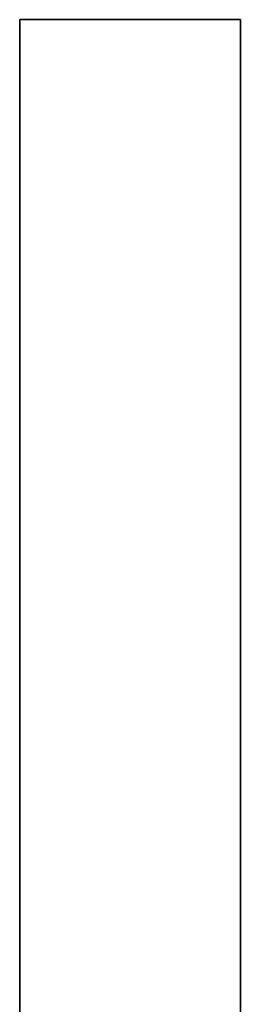
# Model space of a CAD drawing. Extents: x 160 to 408, y -31 to 430.
# Drawn here: x 164 to 167, y 116 to 130 of the extents above; entities that cross this region are included whole.
import ezdxf

# ---------------------------------------------------------------- set-up
doc = ezdxf.new("R2010")
doc.units = 0
doc.header["$MEASUREMENT"] = 0
doc.layers.add('CK_LEVEL_1', color=7, linetype='CONTINUOUS')

msp = doc.modelspace()

# ---------------------------------------------------------------- linework, layer by layer
at = {"layer": 'CK_LEVEL_1', "color": 1, "linetype": 'CONTINUOUS'}
for points in [[(163.995, 129.794, 350.436), (163.995, 129.781, 349.553), (163.995, 129.744, 348.693), (163.995, 129.684, 347.854), (163.995, 129.603, 347.036), (163.995, 129.502, 346.239), (163.995, 129.383, 345.463), (163.995, 129.198, 344.456), (163.995, 128.984, 343.485), (163.995, 128.746, 342.549), (163.995, 128.485, 341.647), (163.995, 128.205, 340.777), (163.995, 127.906, 339.94), (163.995, 127.592, 339.134), (163.995, 127.263, 338.358), (163.995, 126.922, 337.611), (163.995, 126.57, 336.893), (163.995, 126.208, 336.202), (163.995, 125.712, 335.319), (163.995, 125.204, 334.482), (163.995, 124.687, 333.689), (163.995, 124.164, 332.937), (163.995, 123.636, 332.226), (163.995, 123.106, 331.552), (163.995, 122.575, 330.915), (163.995, 122.044, 330.313), (163.995, 121.335, 329.557), (163.995, 120.633, 328.855), (163.995, 119.939, 328.206), (163.995, 119.255, 327.604), (163.995, 118.583, 327.047), (163.995, 117.924, 326.532), (163.995, 117.279, 326.056), (163.995, 116.437, 325.472), (163.995, 115.623, 324.948)], [(163.995, 115.748, 375.847), (163.995, 116.541, 375.33), (163.995, 117.292, 374.807), (163.995, 118.004, 374.279), (163.995, 118.677, 373.748), (163.995, 119.314, 373.217), (163.995, 119.917, 372.686), (163.995, 120.673, 371.978), (163.995, 121.374, 371.275), (163.995, 122.024, 370.581), (163.995, 122.625, 369.897), (163.995, 123.182, 369.225), (163.995, 123.697, 368.566), (163.995, 124.174, 367.922), (163.995, 124.757, 367.079), (163.995, 125.282, 366.266), (163.995, 125.754, 365.482), (163.995, 126.177, 364.728), (163.995, 126.557, 364.004), (163.995, 127.008, 363.077), (163.995, 127.397, 362.205), (163.995, 127.733, 361.385), (163.995, 128.022, 360.615), (163.995, 128.351, 359.654), (163.995, 128.619, 358.776), (163.995, 128.838, 357.976), (163.995, 129.072, 357.005), (163.995, 129.249, 356.154), (163.995, 129.424, 355.16), (163.995, 129.543, 354.335), (163.995, 129.647, 353.422), (163.995, 129.725, 352.486), (163.995, 129.77, 351.625), (163.995, 129.792, 350.734), (163.995, 129.794, 350.436)], [(163.995, 115.748, 325.025), (163.995, 116.541, 325.542), (163.995, 117.292, 326.065), (163.995, 118.004, 326.593), (163.995, 118.677, 327.124), (163.995, 119.314, 327.655), (163.995, 119.917, 328.186), (163.995, 120.673, 328.894), (163.995, 121.374, 329.597), (163.995, 122.024, 330.291), (163.995, 122.625, 330.975), (163.995, 123.182, 331.647), (163.995, 123.697, 332.306), (163.995, 124.174, 332.95), (163.995, 124.757, 333.793), (163.995, 125.282, 334.606), (163.995, 125.754, 335.39), (163.995, 126.177, 336.144), (163.995, 126.557, 336.868), (163.995, 127.008, 337.795), (163.995, 127.397, 338.667), (163.995, 127.733, 339.487), (163.995, 128.022, 340.257), (163.995, 128.351, 341.219), (163.995, 128.619, 342.097), (163.995, 128.838, 342.896), (163.995, 129.072, 343.867), (163.995, 129.249, 344.718), (163.995, 129.424, 345.712), (163.995, 129.543, 346.537), (163.995, 129.647, 347.45), (163.995, 129.725, 348.386), (163.995, 129.77, 349.247), (163.995, 129.792, 350.138), (163.995, 129.794, 350.436)], [(163.995, 129.794, 350.436), (164.161, 129.794, 350.436), (164.328, 129.794, 350.436), (164.495, 129.794, 350.436), (164.661, 129.794, 350.436), (164.828, 129.794, 350.436), (164.995, 129.794, 350.436), (165.161, 129.794, 350.436), (165.328, 129.794, 350.436), (165.495, 129.794, 350.436), (165.661, 129.794, 350.436), (165.828, 129.794, 350.436), (165.995, 129.794, 350.436), (166.161, 129.794, 350.436), (166.328, 129.794, 350.436), (166.495, 129.794, 350.436), (166.661, 129.794, 350.436), (166.828, 129.794, 350.436), (166.995, 129.794, 350.436)], [(163.995, 129.794, 350.436), (163.995, 129.781, 351.319), (163.995, 129.744, 352.179), (163.995, 129.684, 353.018), (163.995, 129.603, 353.836), (163.995, 129.502, 354.633), (163.995, 129.383, 355.409), (163.995, 129.198, 356.416), (163.995, 128.984, 357.387), (163.995, 128.746, 358.323), (163.995, 128.485, 359.225), (163.995, 128.205, 360.095), (163.995, 127.906, 360.932), (163.995, 127.592, 361.738), (163.995, 127.263, 362.514), (163.995, 126.922, 363.261), (163.995, 126.57, 363.979), (163.995, 126.208, 364.67), (163.995, 125.712, 365.553), (163.995, 125.204, 366.39), (163.995, 124.687, 367.183), (163.995, 124.164, 367.935), (163.995, 123.636, 368.646), (163.995, 123.106, 369.32), (163.995, 122.575, 369.957), (163.995, 122.044, 370.559), (163.995, 121.335, 371.316), (163.995, 120.633, 372.017), (163.995, 119.939, 372.666), (163.995, 119.255, 373.268), (163.995, 118.583, 373.825), (163.995, 117.924, 374.34), (163.995, 117.279, 374.816), (163.995, 116.437, 375.4), (163.995, 115.623, 375.925)], [(166.995, 129.794, 350.436), (166.828, 129.794, 350.436), (166.661, 129.794, 350.436), (166.495, 129.794, 350.436), (166.328, 129.794, 350.436), (166.161, 129.794, 350.436), (165.995, 129.794, 350.436), (165.828, 129.794, 350.436), (165.661, 129.794, 350.436), (165.495, 129.794, 350.436), (165.328, 129.794, 350.436), (165.161, 129.794, 350.436), (164.995, 129.794, 350.436), (164.828, 129.794, 350.436), (164.661, 129.794, 350.436), (164.495, 129.794, 350.436), (164.328, 129.794, 350.436), (164.161, 129.794, 350.436), (163.995, 129.794, 350.436)], [(166.995, 129.794, 350.436), (166.995, 129.781, 351.319), (166.995, 129.744, 352.179), (166.995, 129.684, 353.018), (166.995, 129.603, 353.836), (166.995, 129.502, 354.633), (166.995, 129.383, 355.409), (166.995, 129.198, 356.416), (166.995, 128.984, 357.387), (166.995, 128.746, 358.323), (166.995, 128.485, 359.225), (166.995, 128.205, 360.095), (166.995, 127.906, 360.932), (166.995, 127.592, 361.738), (166.995, 127.263, 362.514), (166.995, 126.922, 363.261), (166.995, 126.57, 363.979), (166.995, 126.208, 364.67), (166.995, 125.712, 365.553), (166.995, 125.204, 366.39), (166.995, 124.687, 367.183), (166.995, 124.164, 367.935), (166.995, 123.636, 368.646), (166.995, 123.106, 369.32), (166.995, 122.575, 369.957), (166.995, 122.044, 370.559), (166.995, 121.335, 371.316), (166.995, 120.633, 372.017), (166.995, 119.939, 372.666), (166.995, 119.255, 373.268), (166.995, 118.583, 373.825), (166.995, 117.924, 374.34), (166.995, 117.279, 374.816), (166.995, 116.437, 375.4), (166.995, 115.623, 375.925)], [(166.995, 115.748, 325.025), (166.995, 116.541, 325.542), (166.995, 117.292, 326.065), (166.995, 118.004, 326.593), (166.995, 118.677, 327.124), (166.995, 119.314, 327.655), (166.995, 119.917, 328.186), (166.995, 120.673, 328.894), (166.995, 121.374, 329.597), (166.995, 122.024, 330.291), (166.995, 122.625, 330.975), (166.995, 123.182, 331.647), (166.995, 123.697, 332.306), (166.995, 124.174, 332.95), (166.995, 124.757, 333.793), (166.995, 125.282, 334.606), (166.995, 125.754, 335.39), (166.995, 126.177, 336.144), (166.995, 126.557, 336.868), (166.995, 127.008, 337.795), (166.995, 127.397, 338.667), (166.995, 127.733, 339.487), (166.995, 128.022, 340.257), (166.995, 128.351, 341.219), (166.995, 128.619, 342.097), (166.995, 128.838, 342.896), (166.995, 129.072, 343.867), (166.995, 129.249, 344.718), (166.995, 129.424, 345.712), (166.995, 129.543, 346.537), (166.995, 129.647, 347.45), (166.995, 129.725, 348.386), (166.995, 129.77, 349.247), (166.995, 129.792, 350.138), (166.995, 129.794, 350.436)], [(166.995, 129.794, 350.436), (166.995, 129.781, 349.553), (166.995, 129.744, 348.693), (166.995, 129.684, 347.854), (166.995, 129.603, 347.036), (166.995, 129.502, 346.239), (166.995, 129.383, 345.463), (166.995, 129.198, 344.456), (166.995, 128.984, 343.485), (166.995, 128.746, 342.549), (166.995, 128.485, 341.647), (166.995, 128.205, 340.777), (166.995, 127.906, 339.94), (166.995, 127.592, 339.134), (166.995, 127.263, 338.358), (166.995, 126.922, 337.611), (166.995, 126.57, 336.893), (166.995, 126.208, 336.202), (166.995, 125.712, 335.319), (166.995, 125.204, 334.482), (166.995, 124.687, 333.689), (166.995, 124.164, 332.937), (166.995, 123.636, 332.226), (166.995, 123.106, 331.552), (166.995, 122.575, 330.915), (166.995, 122.044, 330.313), (166.995, 121.335, 329.557), (166.995, 120.633, 328.855), (166.995, 119.939, 328.206), (166.995, 119.255, 327.604), (166.995, 118.583, 327.047), (166.995, 117.924, 326.532), (166.995, 117.279, 326.056), (166.995, 116.437, 325.472), (166.995, 115.623, 324.948)], [(166.995, 115.748, 375.847), (166.995, 116.541, 375.33), (166.995, 117.292, 374.807), (166.995, 118.004, 374.279), (166.995, 118.677, 373.748), (166.995, 119.314, 373.217), (166.995, 119.917, 372.686), (166.995, 120.673, 371.978), (166.995, 121.374, 371.275), (166.995, 122.024, 370.581), (166.995, 122.625, 369.897), (166.995, 123.182, 369.225), (166.995, 123.697, 368.566), (166.995, 124.174, 367.922), (166.995, 124.757, 367.079), (166.995, 125.282, 366.266), (166.995, 125.754, 365.482), (166.995, 126.177, 364.728), (166.995, 126.557, 364.004), (166.995, 127.008, 363.077), (166.995, 127.397, 362.205), (166.995, 127.733, 361.385), (166.995, 128.022, 360.615), (166.995, 128.351, 359.654), (166.995, 128.619, 358.776), (166.995, 128.838, 357.976), (166.995, 129.072, 357.005), (166.995, 129.249, 356.154), (166.995, 129.424, 355.16), (166.995, 129.543, 354.335), (166.995, 129.647, 353.422), (166.995, 129.725, 352.486), (166.995, 129.77, 351.625), (166.995, 129.792, 350.734), (166.995, 129.794, 350.436)]]:
    msp.add_polyline3d(points, dxfattribs=at)

doc.saveas('drawing.dxf')
